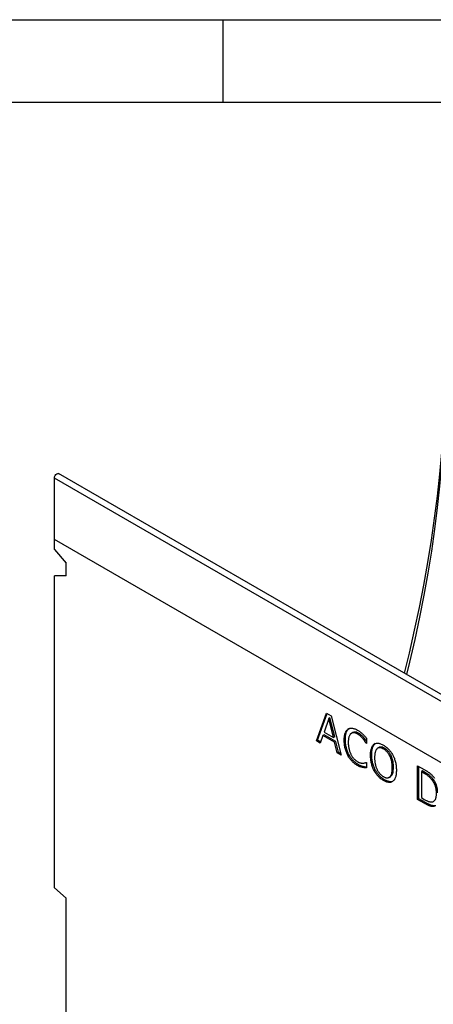
# Model space of a CAD drawing. Units: millimetres. Extents: x 150 to 4162, y 50 to 2920.
# Drawn here: x 2977 to 3228, y 2323 to 2920 of the extents above; entities that cross this region are included whole.
import ezdxf

# ---------------------------------------------------------------- set-up
doc = ezdxf.new("R2010")
doc.units = ezdxf.units.MM
doc.header["$LTSCALE"] = 10
doc.layers.get('0').update_dxf_attribs({"color": 1})
doc.layers.add('13661', color=7, linetype='Continuous')

# ---------------------------------------------------------------- blocks, each defined once
blk = doc.blocks.new('1063239-M_002_ISO_view')
for p, q in [((320.77, 131.66), (-386.34, 539.86)), ((-388.9, 499.9), (-388.9, 537.15)), ((318.2, 128.95), (-388.9, 537.15)), ((-388.9, 493.8), (-388.9, 499.9)), ((318.2, 91.7), (-388.9, 499.9)), ((318.2, 91.7), (-388.9, 499.9)), ((-388.9, 493.8), (-381.83, 485.52)), ((-381.83, 477.97), (-381.83, 485.52)), ((-381.83, 477.97), (-388.9, 477.86)), ((-388.9, 288.78), (-388.9, 477.86)), ((-230.03, 377.77), (-224, 394.7)), ((-229.32, 378.17), (-223.53, 394.43)), ((-224, 394.7), (-221.07, 393.01)), ((-222.54, 391.39), (-225.39, 383.1)), ((-221.83, 391.8), (-222.54, 391.39)), ((-219.68, 379.8), (-222.54, 391.39)), ((-218.97, 380.21), (-221.83, 391.8)), ((-221.07, 393.01), (-215.04, 369.11)), ((-225.39, 383.1), (-219.68, 379.8)), ((-210.26, 385.25), (-210.97, 384.84)), ((-207.97, 382.88), (-208.85, 382.37)), ((-204.53, 382.47), (-205.24, 382.06)), ((-229.32, 378.17), (-230.03, 377.77)), ((-227.67, 376.4), (-230.03, 377.77)), ((-227.43, 377.08), (-229.32, 378.17)), ((-226.05, 381.15), (-227.67, 376.4)), ((-225.34, 381.56), (-226.05, 381.15)), ((-219.02, 377.1), (-226.05, 381.15)), ((-218.31, 377.5), (-225.34, 381.56)), ((-218.97, 380.21), (-219.68, 379.8)), ((-218.31, 377.5), (-219.02, 377.1)), ((-217.4, 370.48), (-219.02, 377.1)), ((-216.69, 370.88), (-218.31, 377.5)), ((-212.47, 378.63), (-213.18, 378.23)), ((-201.22, 379.62), (-201.92, 379.21)), ((-199.75, 376.53), (-199.94, 376.42)), ((-199.75, 376.31), (-199.94, 376.42)), ((-199.75, 379.52), (-199.75, 376.31)), ((-194.39, 376.14), (-195.1, 375.74)), ((-216.69, 370.88), (-217.4, 370.48)), ((-215.04, 369.11), (-217.4, 370.48)), ((-215.28, 370.07), (-216.69, 370.88)), ((-192.07, 373.83), (-192.96, 373.32)), ((-188.68, 373.32), (-189.39, 372.91)), ((-210.25, 369.36), (-210.96, 368.95)), ((-199.93, 364.78), (-199.75, 364.68)), ((-199.75, 364.68), (-199.75, 361.5)), ((-196.52, 369.44), (-197.22, 369.03)), ((-184.76, 368.92), (-185.47, 368.51)), ((-204.55, 363.36), (-205.25, 362.95)), ((-201.4, 362.12), (-202.11, 361.71)), ((-194.4, 360.31), (-195.11, 359.9)), ((-183.32, 361.81), (-184.02, 361.41)), ((-168.67, 362.76), (-164.67, 360.45)), ((-168.67, 342.35), (-168.67, 362.76)), ((-167.96, 342.75), (-167.96, 362.35)), ((-165.73, 359.55), (-166.43, 359.14)), ((-166.43, 359.14), (-166.43, 343.38)), ((-164.63, 358.1), (-166.43, 359.14)), ((-163.93, 358.51), (-165.73, 359.55)), ((-163.93, 358.51), (-164.63, 358.1)), ((-188.69, 354.2), (-189.4, 353.79)), ((-186, 355.64), (-185.12, 356.15)), ((-159.24, 354.57), (-159.95, 354.16)), ((-167.96, 342.75), (-168.67, 342.35)), ((-164.62, 340.01), (-168.67, 342.35)), ((-163.91, 340.41), (-167.96, 342.75)), ((-166.43, 343.38), (-164.63, 342.34)), ((-163.91, 340.41), (-164.62, 340.01)), ((-381.83, 282.51), (-388.9, 288.78)), ((-381.83, 151.03), (-381.83, 282.51))]:
    blk.add_line(p, q)
at = {"flags": 128}
for points in [[(-176.68, 418.83), (-173.67, 431.08), (-170.49, 444.89), (-167.56, 458.63), (-164.88, 472.31), (-162.45, 485.92), (-160.27, 499.45), (-158.35, 512.88), (-156.68, 526.22), (-155.26, 539.45), (-154.1, 552.57), (-153.2, 565.57), (-152.55, 578.44), (-152.17, 591.18), (-152.04, 603.77)], [(-175.18, 417.96), (-173.32, 425.6), (-170.19, 439.19), (-167.31, 452.73), (-164.67, 466.19), (-162.27, 479.59), (-160.13, 492.91), (-158.23, 506.13), (-156.59, 519.26), (-155.2, 532.29), (-154.05, 545.21), (-153.17, 558), (-152.53, 570.68), (-152.15, 583.22), (-152.02, 595.62)], [(-388.9, 537.15), (-388.79, 537.88), (-388.46, 538.64), (-387.98, 539.29), (-387.4, 539.76), (-386.83, 539.96), (-386.34, 539.86)]]:
    blk.add_lwpolyline(points, dxfattribs=at)
for points, knots in [([(-213.18, 378.23), (-213.17, 378.64), (-213.16, 379.45), (-213.06, 380.57), (-212.88, 381.56), (-212.63, 382.43), (-212.32, 383.19), (-211.93, 383.85), (-211.49, 384.41), (-211.14, 384.7), (-210.97, 384.84)], [0, 0, 0, 0, 0.148585, 0.287832, 0.418622, 0.541737, 0.660185, 0.775348, 0.888117, 1, 1, 1, 1]), ([(-212.47, 378.63), (-212.47, 379.05), (-212.45, 379.86), (-212.35, 380.98), (-212.17, 381.97), (-211.93, 382.84), (-211.61, 383.6), (-211.23, 384.26), (-210.78, 384.82), (-210.44, 385.11), (-210.26, 385.25)], [0, 0, 0, 0, 0.148585, 0.287832, 0.418622, 0.541737, 0.660185, 0.775348, 0.888117, 1, 1, 1, 1]), ([(-210.97, 384.84), (-210.79, 384.96), (-210.43, 385.2), (-209.82, 385.42), (-209.17, 385.54), (-208.46, 385.53), (-207.71, 385.42), (-206.92, 385.19), (-206.08, 384.85), (-205.51, 384.53), (-205.22, 384.37)], [0, 0, 0, 0, 0.122488, 0.243635, 0.363743, 0.484778, 0.608254, 0.734415, 0.864548, 1, 1, 1, 1]), ([(-209.14, 382.16), (-209.26, 382.05), (-209.51, 381.82), (-209.81, 381.35), (-210.09, 380.81), (-210.31, 380.16), (-210.5, 379.44), (-210.62, 378.63), (-210.71, 377.75), (-210.71, 377.11), (-210.72, 376.79)], [0, 0, 0, 0, 0.104121, 0.213188, 0.328188, 0.450451, 0.578614, 0.712609, 0.852683, 1, 1, 1, 1]), ([(-205.24, 382.06), (-205.42, 382.16), (-205.79, 382.36), (-206.33, 382.57), (-206.86, 382.7), (-207.38, 382.76), (-207.87, 382.74), (-208.32, 382.63), (-208.76, 382.45), (-209.01, 382.26), (-209.14, 382.16)], [0, 0, 0, 0, 0.124433, 0.247275, 0.369026, 0.492831, 0.61697, 0.741449, 0.868873, 1, 1, 1, 1]), ([(-204.53, 382.47), (-204.95, 382.67), (-205.78, 383.09), (-206.87, 383.2), (-207.62, 383.07), (-207.94, 382.87), (-208.04, 382.8)], [0, 0, 0, 0, 0.320321, 0.640716, 0.892686, 1, 1, 1, 1]), ([(-205.22, 384.37), (-204.93, 384.2), (-204.37, 383.87), (-203.56, 383.28), (-202.81, 382.69), (-202.34, 382.26), (-202.11, 382.05)], [0, 0, 0, 0, 0.273881, 0.530624, 0.773157, 1, 1, 1, 1]), ([(-201.22, 379.62), (-201.45, 379.88), (-201.93, 380.42), (-202.56, 381.03), (-203.11, 381.51), (-203.55, 381.85), (-204.03, 382.17), (-204.36, 382.37), (-204.53, 382.47)], [0, 0, 0, 0, 0.225356, 0.460053, 0.583422, 0.714113, 0.852728, 1, 1, 1, 1]), ([(-210.96, 368.95), (-211.13, 369.28), (-211.48, 369.96), (-211.91, 371.02), (-212.3, 372.13), (-212.62, 373.28), (-212.87, 374.48), (-213.05, 375.7), (-213.16, 376.97), (-213.17, 377.8), (-213.18, 378.23)], [0, 0, 0, 0, 0.107029, 0.217166, 0.332228, 0.452685, 0.579254, 0.712195, 0.852233, 1, 1, 1, 1]), ([(-210.25, 369.36), (-210.42, 369.69), (-210.77, 370.37), (-211.21, 371.43), (-211.59, 372.54), (-211.91, 373.69), (-212.17, 374.89), (-212.34, 376.11), (-212.46, 377.38), (-212.47, 378.21), (-212.47, 378.63)], [0, 0, 0, 0, 0.107029, 0.217166, 0.332228, 0.452685, 0.579254, 0.712195, 0.852233, 1, 1, 1, 1]), ([(-210.72, 376.79), (-210.71, 376.44), (-210.7, 375.77), (-210.62, 374.77), (-210.49, 373.8), (-210.29, 372.88), (-210.05, 371.99), (-209.77, 371.15), (-209.46, 370.34), (-209.21, 369.82), (-209.08, 369.56)], [0, 0, 0, 0, 0.153915, 0.297566, 0.431766, 0.556903, 0.675457, 0.787714, 0.895629, 1, 1, 1, 1]), ([(-201.92, 379.21), (-202.16, 379.47), (-202.63, 380.01), (-203.27, 380.63), (-203.82, 381.1), (-204.26, 381.44), (-204.74, 381.76), (-205.07, 381.96), (-205.24, 382.06)], [0, 0, 0, 0, 0.225356, 0.460053, 0.583422, 0.714113, 0.852728, 1, 1, 1, 1]), ([(-202.11, 382.05), (-201.91, 381.87), (-201.52, 381.49), (-200.93, 380.87), (-200.34, 380.21), (-199.95, 379.75), (-199.75, 379.52)], [0, 0, 0, 0, 0.237426, 0.486161, 0.742831, 1, 1, 1, 1]), ([(-199.94, 376.42), (-200, 376.51), (-200.12, 376.69), (-200.3, 376.98), (-200.51, 377.3), (-200.83, 377.79), (-201.3, 378.44), (-201.71, 378.94), (-201.92, 379.21)], [0, 0, 0, 0, 0.090162, 0.189465, 0.302118, 0.423016, 0.693317, 1, 1, 1, 1]), ([(-199.75, 377.61), (-199.93, 377.89), (-200.39, 378.6), (-200.9, 379.23), (-201.22, 379.62)], [0, 0, 0, 0, 0.395344, 1, 1, 1, 1]), ([(-196.52, 369.44), (-196.51, 369.85), (-196.5, 370.66), (-196.39, 371.78), (-196.22, 372.79), (-195.98, 373.68), (-195.68, 374.46), (-195.31, 375.13), (-194.89, 375.7), (-194.55, 376), (-194.39, 376.14)], [0, 0, 0, 0, 0.14859, 0.288788, 0.420345, 0.545173, 0.664453, 0.779632, 0.890899, 1, 1, 1, 1]), ([(-195.1, 375.74), (-194.92, 375.85), (-194.57, 376.09), (-193.98, 376.31), (-193.33, 376.42), (-192.63, 376.41), (-191.88, 376.29), (-191.09, 376.06), (-190.26, 375.71), (-189.69, 375.4), (-189.4, 375.24)], [0, 0, 0, 0, 0.121141, 0.240473, 0.360396, 0.481794, 0.605747, 0.73264, 0.863596, 1, 1, 1, 1]), ([(-197.22, 369.03), (-197.22, 369.44), (-197.21, 370.25), (-197.1, 371.38), (-196.93, 372.38), (-196.69, 373.27), (-196.39, 374.05), (-196.02, 374.72), (-195.6, 375.29), (-195.26, 375.59), (-195.1, 375.74)], [0, 0, 0, 0, 0.14859, 0.288788, 0.420345, 0.545173, 0.664453, 0.779632, 0.890899, 1, 1, 1, 1]), ([(-193.32, 373.04), (-193.43, 372.92), (-193.66, 372.67), (-193.95, 372.2), (-194.2, 371.65), (-194.4, 371), (-194.57, 370.27), (-194.68, 369.45), (-194.75, 368.56), (-194.76, 367.93), (-194.76, 367.61)], [0, 0, 0, 0, 0.102735, 0.210923, 0.324848, 0.446654, 0.574824, 0.709815, 0.851163, 1, 1, 1, 1]), ([(-189.39, 372.91), (-189.59, 373.02), (-190, 373.24), (-190.58, 373.48), (-191.12, 373.63), (-191.63, 373.69), (-192.1, 373.67), (-192.53, 373.54), (-192.95, 373.34), (-193.19, 373.14), (-193.32, 373.04)], [0, 0, 0, 0, 0.137909, 0.266961, 0.391055, 0.509199, 0.626626, 0.746131, 0.870464, 1, 1, 1, 1]), ([(-188.68, 373.32), (-189.1, 373.54), (-189.95, 373.98), (-191.06, 374.15), (-191.78, 374.01), (-192.08, 373.8), (-192.14, 373.75)], [0, 0, 0, 0, 0.329871, 0.659378, 0.918539, 1, 1, 1, 1]), ([(-189.4, 375.24), (-189.11, 375.06), (-188.53, 374.72), (-187.69, 374.09), (-186.89, 373.4), (-186.14, 372.64), (-185.44, 371.84), (-184.8, 370.99), (-184.21, 370.09), (-183.86, 369.46), (-183.69, 369.15)], [0, 0, 0, 0, 0.137845, 0.270312, 0.397685, 0.522537, 0.644247, 0.763701, 0.881744, 1, 1, 1, 1]), ([(-185.47, 368.51), (-185.59, 368.75), (-185.82, 369.22), (-186.23, 369.89), (-186.68, 370.52), (-187.16, 371.1), (-187.67, 371.63), (-188.22, 372.11), (-188.79, 372.55), (-189.19, 372.79), (-189.39, 372.91)], [0, 0, 0, 0, 0.126259, 0.249416, 0.37019, 0.491183, 0.613257, 0.737294, 0.866202, 1, 1, 1, 1]), ([(-184.76, 368.92), (-184.88, 369.16), (-185.12, 369.63), (-185.53, 370.3), (-185.97, 370.93), (-186.45, 371.51), (-186.97, 372.04), (-187.51, 372.52), (-188.08, 372.96), (-188.48, 373.19), (-188.68, 373.32)], [0, 0, 0, 0, 0.126259, 0.249416, 0.37019, 0.491183, 0.613257, 0.737294, 0.866202, 1, 1, 1, 1]), ([(-205.25, 362.95), (-205.54, 363.12), (-206.1, 363.46), (-206.92, 364.06), (-207.7, 364.73), (-208.45, 365.45), (-209.15, 366.24), (-209.81, 367.09), (-210.42, 367.99), (-210.78, 368.63), (-210.96, 368.95)], [0, 0, 0, 0, 0.133783, 0.263603, 0.389665, 0.513501, 0.635772, 0.756511, 0.877106, 1, 1, 1, 1]), ([(-204.55, 363.36), (-204.83, 363.53), (-205.39, 363.87), (-206.21, 364.47), (-206.99, 365.14), (-207.74, 365.86), (-208.44, 366.65), (-209.1, 367.5), (-209.71, 368.4), (-210.07, 369.04), (-210.25, 369.36)], [0, 0, 0, 0, 0.133783, 0.263603, 0.389665, 0.513501, 0.635772, 0.756511, 0.877106, 1, 1, 1, 1]), ([(-209.08, 369.56), (-208.96, 369.32), (-208.71, 368.86), (-208.29, 368.19), (-207.84, 367.57), (-207.35, 366.99), (-206.84, 366.48), (-206.32, 366.01), (-205.78, 365.6), (-205.42, 365.37), (-205.24, 365.26)], [0, 0, 0, 0, 0.1296442, 0.2561086, 0.3802675, 0.5046, 0.6283906, 0.7514644, 0.8748033, 1, 1, 1, 1]), ([(-205.24, 365.26), (-205.07, 365.17), (-204.74, 364.98), (-204.26, 364.76), (-203.8, 364.58), (-203.35, 364.45), (-202.93, 364.35), (-202.53, 364.29), (-202.16, 364.26), (-201.92, 364.27), (-201.81, 364.27)], [0, 0, 0, 0, 0.14001, 0.27567, 0.406641, 0.533406, 0.657243, 0.776147, 0.890136, 1, 1, 1, 1]), ([(-201.81, 364.27), (-201.6, 364.29), (-201.21, 364.32), (-200.77, 364.44), (-200.46, 364.55), (-200.26, 364.62), (-200.09, 364.71), (-199.98, 364.76), (-199.93, 364.78)], [0, 0, 0, 0, 0.30361, 0.577139, 0.700646, 0.813405, 0.91204, 1, 1, 1, 1]), ([(-195.11, 359.9), (-195.28, 360.23), (-195.61, 360.9), (-196.03, 361.96), (-196.39, 363.06), (-196.7, 364.2), (-196.93, 365.37), (-197.1, 366.58), (-197.2, 367.8), (-197.22, 368.61), (-197.22, 369.03)], [0, 0, 0, 0, 0.10799, 0.219428, 0.334832, 0.456354, 0.583371, 0.715422, 0.854196, 1, 1, 1, 1]), ([(-194.4, 360.31), (-194.57, 360.64), (-194.91, 361.31), (-195.32, 362.37), (-195.69, 363.47), (-195.99, 364.61), (-196.22, 365.78), (-196.4, 366.98), (-196.5, 368.21), (-196.51, 369.02), (-196.52, 369.44)], [0, 0, 0, 0, 0.10799, 0.219428, 0.334832, 0.456354, 0.583371, 0.715422, 0.854196, 1, 1, 1, 1]), ([(-194.76, 367.61), (-194.76, 367.27), (-194.75, 366.63), (-194.68, 365.66), (-194.57, 364.73), (-194.41, 363.82), (-194.21, 362.95), (-193.95, 362.11), (-193.66, 361.31), (-193.32, 360.54), (-192.94, 359.81), (-192.52, 359.13), (-192.08, 358.5), (-191.6, 357.92), (-191.09, 357.39), (-190.55, 356.9), (-189.98, 356.47), (-189.59, 356.23), (-189.39, 356.11)], [0, 0, 0, 0, 0.084053, 0.162854, 0.237448, 0.308083, 0.374674, 0.438301, 0.499061, 0.557947, 0.614822, 0.66991, 0.723689, 0.77665, 0.830333, 0.884743, 0.941295, 1, 1, 1, 1]), ([(-184.02, 361.41), (-184.03, 361.74), (-184.04, 362.4), (-184.11, 363.38), (-184.22, 364.33), (-184.39, 365.25), (-184.6, 366.13), (-184.84, 366.96), (-185.13, 367.76), (-185.36, 368.26), (-185.47, 368.51)], [0, 0, 0, 0, 0.151895, 0.29507, 0.430151, 0.557862, 0.678682, 0.791807, 0.898624, 1, 1, 1, 1]), ([(-183.32, 361.81), (-183.32, 362.15), (-183.33, 362.8), (-183.4, 363.79), (-183.52, 364.74), (-183.68, 365.66), (-183.89, 366.54), (-184.14, 367.37), (-184.42, 368.16), (-184.65, 368.67), (-184.76, 368.92)], [0, 0, 0, 0, 0.151895, 0.29507, 0.430151, 0.557862, 0.678682, 0.791807, 0.898624, 1, 1, 1, 1]), ([(-183.69, 369.15), (-183.53, 368.82), (-183.2, 368.15), (-182.77, 367.1), (-182.41, 366.01), (-182.1, 364.87), (-181.86, 363.68), (-181.69, 362.47), (-181.58, 361.23), (-181.57, 360.41), (-181.56, 359.99)], [0, 0, 0, 0, 0.106622, 0.216664, 0.332059, 0.452836, 0.579617, 0.712656, 0.852372, 1, 1, 1, 1]), ([(-202.11, 361.71), (-202.35, 361.77), (-202.83, 361.88), (-203.42, 362.05), (-203.91, 362.24), (-204.31, 362.44), (-204.77, 362.67), (-205.09, 362.85), (-205.25, 362.95)], [0, 0, 0, 0, 0.24215, 0.462971, 0.574592, 0.700694, 0.842801, 1, 1, 1, 1]), ([(-201.4, 362.12), (-201.65, 362.18), (-202.12, 362.29), (-202.72, 362.46), (-203.2, 362.65), (-203.6, 362.84), (-204.06, 363.08), (-204.38, 363.26), (-204.55, 363.36)], [0, 0, 0, 0, 0.24215, 0.462971, 0.574592, 0.700694, 0.842801, 1, 1, 1, 1]), ([(-199.75, 361.5), (-199.94, 361.51), (-200.31, 361.53), (-200.76, 361.53), (-201.13, 361.55), (-201.43, 361.59), (-201.76, 361.64), (-201.99, 361.69), (-202.11, 361.71)], [0, 0, 0, 0, 0.244103, 0.475905, 0.59156, 0.718011, 0.853409, 1, 1, 1, 1]), ([(-199.75, 361.93), (-199.95, 361.94), (-200.48, 361.94), (-201.04, 362.05), (-201.4, 362.12)], [0, 0, 0, 0, 0.366655, 1, 1, 1, 1]), ([(-189.4, 353.79), (-189.69, 353.97), (-190.26, 354.32), (-191.1, 354.94), (-191.89, 355.61), (-192.64, 356.35), (-193.34, 357.15), (-193.98, 358.01), (-194.58, 358.93), (-194.93, 359.57), (-195.11, 359.9)], [0, 0, 0, 0, 0.136469, 0.267504, 0.393692, 0.516511, 0.637482, 0.75728, 0.877728, 1, 1, 1, 1]), ([(-188.69, 354.2), (-188.98, 354.38), (-189.56, 354.73), (-190.39, 355.35), (-191.18, 356.02), (-191.93, 356.76), (-192.63, 357.56), (-193.27, 358.42), (-193.88, 359.34), (-194.23, 359.98), (-194.4, 360.31)], [0, 0, 0, 0, 0.136469, 0.267504, 0.393692, 0.516511, 0.637482, 0.75728, 0.877728, 1, 1, 1, 1]), ([(-189.39, 356.11), (-189.19, 356), (-188.8, 355.79), (-188.23, 355.56), (-187.69, 355.42), (-187.18, 355.37), (-186.7, 355.4), (-186.26, 355.52), (-185.84, 355.72), (-185.46, 356.01), (-185.12, 356.38), (-184.83, 356.85), (-184.57, 357.39), (-184.37, 358.03), (-184.21, 358.75), (-184.11, 359.56), (-184.03, 360.44), (-184.03, 361.08), (-184.02, 361.41)], [0, 0, 0, 0, 0.058758, 0.115022, 0.16948, 0.223212, 0.276221, 0.329771, 0.384908, 0.44161, 0.500548, 0.561363, 0.625048, 0.691595, 0.76237, 0.836979, 0.915881, 1, 1, 1, 1]), ([(-185.21, 356.11), (-184.82, 356.44), (-183.96, 357.18), (-183.4, 359.29), (-183.34, 360.97), (-183.32, 361.81)], [0, 0, 0, 0, 0.293865, 0.646581, 1, 1, 1, 1]), ([(-181.56, 359.99), (-181.57, 359.58), (-181.58, 358.79), (-181.68, 357.69), (-181.85, 356.68), (-182.09, 355.78), (-182.4, 354.99), (-182.76, 354.3), (-183.19, 353.73), (-183.52, 353.45), (-183.69, 353.3)], [0, 0, 0, 0, 0.144264, 0.28246, 0.414412, 0.541918, 0.663799, 0.779979, 0.891421, 1, 1, 1, 1]), ([(-164.67, 360.45), (-164.46, 360.33), (-164.07, 360.1), (-163.5, 359.75), (-162.97, 359.41), (-162.46, 359.07), (-161.99, 358.74), (-161.56, 358.41), (-161.15, 358.09), (-160.67, 357.68), (-160.1, 357.16), (-159.47, 356.52), (-158.89, 355.87), (-158.54, 355.42), (-158.37, 355.19)], [0, 0, 0, 0, 0.092408, 0.179509, 0.26134, 0.338518, 0.411067, 0.477991, 0.540528, 0.598697, 0.707358, 0.809822, 0.907301, 1, 1, 1, 1]), ([(-159.24, 354.57), (-159.4, 354.77), (-159.72, 355.16), (-160.22, 355.71), (-160.73, 356.22), (-161.27, 356.7), (-161.85, 357.16), (-162.48, 357.61), (-163.18, 358.08), (-163.67, 358.36), (-163.93, 358.51)], [0, 0, 0, 0, 0.112532, 0.223754, 0.335995, 0.448382, 0.567697, 0.698663, 0.84267, 1, 1, 1, 1]), ([(-183.69, 353.3), (-183.87, 353.18), (-184.24, 352.94), (-184.85, 352.71), (-185.51, 352.61), (-186.21, 352.62), (-186.96, 352.75), (-187.74, 352.99), (-188.56, 353.34), (-189.12, 353.64), (-189.4, 353.79)], [0, 0, 0, 0, 0.126169, 0.249048, 0.370733, 0.492008, 0.614517, 0.739042, 0.867285, 1, 1, 1, 1]), ([(-184.32, 353.1), (-184.48, 353.07), (-184.86, 353.02), (-185.51, 353.03), (-186.25, 353.16), (-187.03, 353.4), (-187.85, 353.74), (-188.41, 354.05), (-188.69, 354.2)], [0.28, 0.28, 0.28, 0.28, 0.3707331, 0.4920079, 0.6145172, 0.7390425, 0.8672855, 1, 1, 1, 1]), ([(-159.95, 354.16), (-160.11, 354.36), (-160.42, 354.75), (-160.92, 355.3), (-161.44, 355.81), (-161.98, 356.29), (-162.55, 356.75), (-163.19, 357.2), (-163.89, 357.67), (-164.38, 357.95), (-164.63, 358.1)], [0, 0, 0, 0, 0.112532, 0.223754, 0.335995, 0.448382, 0.567697, 0.698663, 0.84267, 1, 1, 1, 1]), ([(-157.26, 345.98), (-157.26, 346.18), (-157.27, 346.56), (-157.3, 347.14), (-157.35, 347.7), (-157.42, 348.26), (-157.52, 348.81), (-157.63, 349.35), (-157.78, 349.88), (-157.93, 350.4), (-158.11, 350.91), (-158.31, 351.41), (-158.54, 351.9), (-158.78, 352.37), (-159.04, 352.84), (-159.32, 353.29), (-159.63, 353.74), (-159.84, 354.02), (-159.95, 354.16)], [0, 0, 0, 0, 0.075782, 0.148545, 0.218443, 0.286691, 0.35255, 0.416005, 0.478084, 0.538673, 0.597736, 0.656299, 0.713671, 0.770867, 0.827422, 0.884443, 0.941481, 1, 1, 1, 1]), ([(-156.55, 346.39), (-156.55, 346.59), (-156.56, 346.97), (-156.59, 347.55), (-156.64, 348.11), (-156.71, 348.67), (-156.81, 349.22), (-156.93, 349.76), (-157.07, 350.29), (-157.23, 350.81), (-157.4, 351.32), (-157.61, 351.81), (-157.83, 352.3), (-158.07, 352.78), (-158.33, 353.25), (-158.62, 353.7), (-158.92, 354.15), (-159.14, 354.43), (-159.24, 354.57)], [0, 0, 0, 0, 0.075782, 0.148545, 0.218443, 0.286691, 0.35255, 0.416005, 0.478084, 0.538673, 0.597736, 0.656299, 0.713671, 0.770867, 0.827422, 0.884443, 0.941481, 1, 1, 1, 1]), ([(-164.63, 342.34), (-164.38, 342.2), (-163.89, 341.92), (-163.18, 341.56), (-162.51, 341.27), (-161.89, 341.03), (-161.31, 340.87), (-160.75, 340.78), (-160.22, 340.78), (-159.89, 340.84), (-159.72, 340.86)], [0, 0, 0, 0, 0.14862, 0.28732, 0.417695, 0.538837, 0.655237, 0.770601, 0.884611, 1, 1, 1, 1]), ([(-157.68, 338.45), (-157.9, 338.42), (-158.34, 338.37), (-159.02, 338.4), (-159.7, 338.51), (-160.28, 338.67), (-160.76, 338.84), (-161.14, 339), (-161.54, 339.17), (-161.97, 339.37), (-162.42, 339.6), (-162.9, 339.85), (-163.4, 340.12), (-163.74, 340.31), (-163.91, 340.41)], [0, 0, 0, 0, 0.119515, 0.234275, 0.346108, 0.455249, 0.511162, 0.570531, 0.632962, 0.699025, 0.769249, 0.84261, 0.919164, 1, 1, 1, 1]), ([(-159.72, 340.86), (-159.53, 340.92), (-159.14, 341.02), (-158.64, 341.35), (-158.21, 341.78), (-157.92, 342.25), (-157.73, 342.69), (-157.6, 343.05), (-157.5, 343.45), (-157.41, 343.89), (-157.34, 344.36), (-157.29, 344.87), (-157.27, 345.41), (-157.26, 345.79), (-157.26, 345.98)], [0, 0, 0, 0, 0.113496, 0.225409, 0.337602, 0.452742, 0.512313, 0.574004, 0.638024, 0.704979, 0.77403, 0.8465, 0.921408, 1, 1, 1, 1]), ([(-158.39, 338.04), (-158.61, 338.01), (-159.04, 337.96), (-159.73, 337.99), (-160.41, 338.1), (-160.99, 338.26), (-161.47, 338.43), (-161.85, 338.59), (-162.25, 338.76), (-162.68, 338.96), (-163.13, 339.19), (-163.61, 339.44), (-164.1, 339.71), (-164.44, 339.91), (-164.62, 340.01)], [0, 0, 0, 0, 0.119515, 0.234275, 0.346108, 0.455249, 0.511162, 0.570531, 0.632962, 0.699025, 0.769249, 0.84261, 0.919164, 1, 1, 1, 1])]:
    blk.add_open_spline(points, degree=3, knots=knots)

msp = doc.modelspace()

# ---------------------------------------------------------------- linework, layer by layer
for p, q in [((150, 2920), (4150, 2920)), ((3100, 2920), (3100, 2870)), ((200, 2870), (4100, 2870))]:
    msp.add_line(p, q)

# ---------------------------------------------------------------- block references
at = {"layer": '13661'}
msp.add_blockref('1063239-M_002_ISO_view', (3386.822, 2104.925), dxfattribs=at)

doc.saveas('drawing.dxf')
